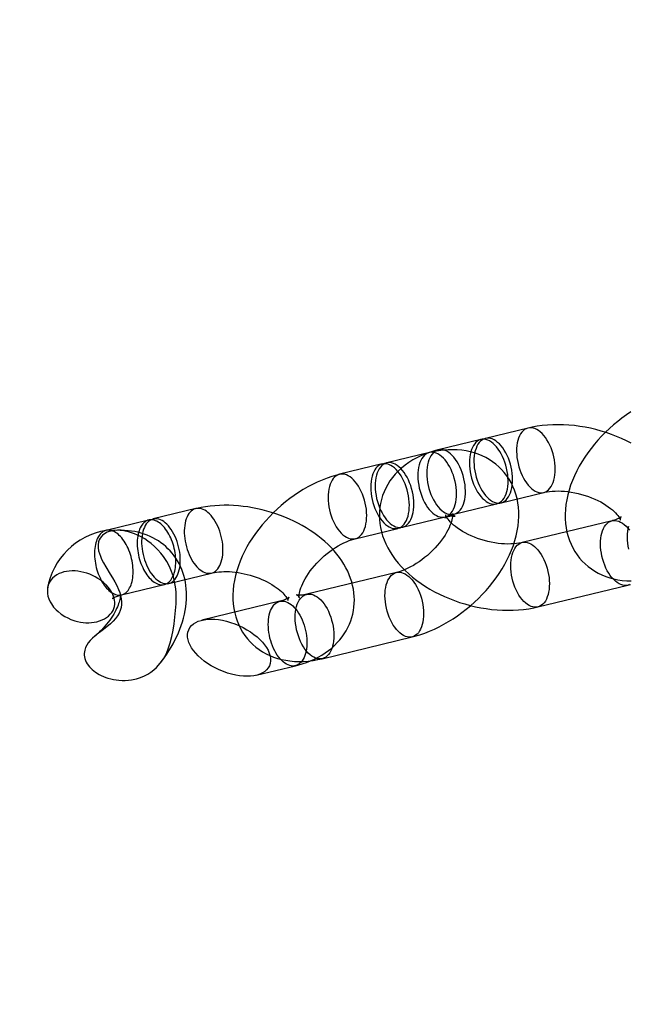
# Model space of a CAD drawing. Units: millimetres. Extents: x 715 to 47367, y 474 to 45514.
# Drawn here: x 19708 to 19763, y 14517 to 14606 of the extents above; entities that cross this region are included whole.
import ezdxf

# ---------------------------------------------------------------- set-up
doc = ezdxf.new("R2010")
doc.units = ezdxf.units.MM

msp = doc.modelspace()

# ---------------------------------------------------------------- linework, layer by layer
at = {"color": 7, "linetype": 'Continuous'}
for p, q in [((19754.399, 14569.337), (19750.539, 14568.401)), ((19750.133, 14568.302), (19746.273, 14567.366)), ((19745.468, 14567.123), (19741.608, 14566.187)), ((19741.202, 14566.088), (19737.342, 14565.152)), ((19751.954, 14562.57), (19755.814, 14563.507)), ((19747.688, 14561.535), (19751.548, 14562.472)), ((19724.334, 14562.043), (19720.474, 14561.106)), ((19720.068, 14561.008), (19716.208, 14560.071)), ((19743.023, 14560.356), (19746.883, 14561.292)), ((19761.997, 14560.949), (19753.871, 14558.978)), ((19738.757, 14559.321), (19742.617, 14560.257)), ((19721.889, 14555.275), (19725.749, 14556.212)), ((19742.493, 14556.264), (19734.367, 14554.293)), ((19717.623, 14554.24), (19721.483, 14555.177)), ((19755.286, 14553.147), (19763.412, 14555.118)), ((19731.932, 14553.654), (19724.884, 14551.944)), ((19735.782, 14548.462), (19743.908, 14550.433)), ((19729.806, 14546.964), (19733.347, 14547.824))]:
    msp.add_line(p, q, dxfattribs=at)
at = {"color": 7, "linetype": 'Continuous', "flags": 128}
for points in [[(19763.7, 14570.805), (19763.294, 14570.531), (19762.896, 14570.243), (19762.507, 14569.94), (19762.128, 14569.625), (19761.759, 14569.296), (19761.402, 14568.956), (19761.056, 14568.604), (19760.723, 14568.242), (19760.403, 14567.869), (19760.097, 14567.487), (19759.806, 14567.096), (19759.531, 14566.697), (19759.272, 14566.29), (19759.03, 14565.876), (19758.806, 14565.455), (19758.6, 14565.028), (19758.415, 14564.597), (19758.25, 14564.161), (19758.108, 14563.722), (19757.988, 14563.282), (19757.892, 14562.842), (19757.82, 14562.404), (19757.773, 14561.97), (19757.752, 14561.541), (19757.755, 14561.12), (19757.784, 14560.707), (19757.837, 14560.305), (19757.915, 14559.914), (19758.015, 14559.536), (19758.138, 14559.17), (19758.283, 14558.819), (19758.449, 14558.482), (19758.635, 14558.161), (19758.841, 14557.855), (19759.065, 14557.566), (19759.307, 14557.294), (19759.565, 14557.04), (19759.84, 14556.804), (19760.13, 14556.586), (19760.434, 14556.387), (19760.752, 14556.207), (19761.083, 14556.047), (19761.427, 14555.906), (19761.783, 14555.786), (19762.151, 14555.686), (19762.53, 14555.607), (19762.92, 14555.55), (19763.321, 14555.514), (19763.73, 14555.5)], [(19763.739, 14567.967), (19763.305, 14568.189), (19762.86, 14568.396), (19762.407, 14568.588), (19761.946, 14568.764), (19761.479, 14568.926), (19761.006, 14569.072), (19760.527, 14569.202), (19760.046, 14569.315), (19759.561, 14569.413), (19759.074, 14569.493), (19758.586, 14569.557), (19758.098, 14569.603), (19757.61, 14569.632), (19757.124, 14569.643), (19756.641, 14569.636), (19756.161, 14569.61), (19755.686, 14569.565), (19755.217, 14569.501), (19754.754, 14569.417), (19754.399, 14569.337)], [(19753.478, 14568.219), (19753.425, 14567.99), (19753.387, 14567.746), (19753.364, 14567.491), (19753.358, 14567.226), (19753.367, 14566.953), (19753.392, 14566.676), (19753.432, 14566.396), (19753.488, 14566.116), (19753.558, 14565.84), (19753.642, 14565.568), (19753.74, 14565.305), (19753.85, 14565.051), (19753.971, 14564.81), (19754.103, 14564.583), (19754.243, 14564.374), (19754.392, 14564.182), (19754.547, 14564.011), (19754.707, 14563.862), (19754.87, 14563.736), (19755.036, 14563.634), (19755.203, 14563.558), (19755.368, 14563.507), (19755.531, 14563.483), (19755.691, 14563.486), (19755.845, 14563.515), (19755.992, 14563.57), (19756.131, 14563.651), (19756.261, 14563.758), (19756.381, 14563.888), (19756.489, 14564.042), (19756.584, 14564.216), (19756.667, 14564.411), (19756.735, 14564.625), (19756.788, 14564.854), (19756.826, 14565.098), (19756.848, 14565.353), (19756.855, 14565.619), (19756.846, 14565.891), (19756.821, 14566.168), (19756.78, 14566.448), (19756.725, 14566.728), (19756.655, 14567.004), (19756.57, 14567.276), (19756.473, 14567.539), (19756.363, 14567.793), (19756.242, 14568.034), (19756.11, 14568.261), (19755.969, 14568.47), (19755.821, 14568.662), (19755.666, 14568.833), (19755.506, 14568.982), (19755.342, 14569.108), (19755.177, 14569.21), (19755.01, 14569.286), (19754.845, 14569.337), (19754.681, 14569.361), (19754.522, 14569.358), (19754.368, 14569.329), (19754.221, 14569.274), (19754.081, 14569.193), (19753.951, 14569.086), (19753.832, 14568.956), (19753.724, 14568.803), (19753.628, 14568.628), (19753.546, 14568.433), (19753.478, 14568.219)], [(19749.212, 14567.184), (19749.159, 14566.955), (19749.121, 14566.711), (19749.099, 14566.456), (19749.092, 14566.19), (19749.101, 14565.918), (19749.126, 14565.64), (19749.166, 14565.361), (19749.222, 14565.081), (19749.292, 14564.805), (19749.376, 14564.533), (19749.474, 14564.27), (19749.584, 14564.016), (19749.705, 14563.775), (19749.837, 14563.548), (19749.977, 14563.339), (19750.126, 14563.147), (19750.281, 14562.976), (19750.441, 14562.827), (19750.604, 14562.701), (19750.77, 14562.599), (19750.937, 14562.523), (19751.102, 14562.472), (19751.265, 14562.448), (19751.425, 14562.451), (19751.579, 14562.48), (19751.726, 14562.535), (19751.865, 14562.616), (19751.995, 14562.723), (19752.115, 14562.853), (19752.223, 14563.006), (19752.318, 14563.181), (19752.401, 14563.376), (19752.469, 14563.589), (19752.522, 14563.819), (19752.56, 14564.063), (19752.582, 14564.318), (19752.589, 14564.583), (19752.58, 14564.856), (19752.555, 14565.133), (19752.514, 14565.413), (19752.459, 14565.693), (19752.389, 14565.969), (19752.304, 14566.241), (19752.207, 14566.504), (19752.097, 14566.758), (19751.976, 14566.999), (19751.844, 14567.226), (19751.703, 14567.435), (19751.555, 14567.627), (19751.4, 14567.798), (19751.24, 14567.947), (19751.076, 14568.073), (19750.911, 14568.175), (19750.744, 14568.251), (19750.579, 14568.302), (19750.415, 14568.326), (19750.256, 14568.323), (19750.102, 14568.294), (19749.955, 14568.239), (19749.816, 14568.158), (19749.685, 14568.051), (19749.566, 14567.921), (19749.458, 14567.767), (19749.362, 14567.593), (19749.28, 14567.398), (19749.212, 14567.184)], [(19749.619, 14567.283), (19749.565, 14567.054), (19749.527, 14566.81), (19749.505, 14566.554), (19749.498, 14566.289), (19749.507, 14566.016), (19749.532, 14565.739), (19749.573, 14565.459), (19749.628, 14565.18), (19749.698, 14564.903), (19749.783, 14564.632), (19749.88, 14564.368), (19749.99, 14564.115), (19750.111, 14563.874), (19750.243, 14563.647), (19750.384, 14563.437), (19750.532, 14563.246), (19750.687, 14563.075), (19750.847, 14562.925), (19751.011, 14562.799), (19751.176, 14562.698), (19751.343, 14562.621), (19751.508, 14562.571), (19751.672, 14562.547), (19751.831, 14562.549), (19751.985, 14562.578), (19752.132, 14562.634), (19752.272, 14562.715), (19752.402, 14562.821), (19752.521, 14562.952), (19752.629, 14563.105), (19752.725, 14563.28), (19752.807, 14563.475), (19752.875, 14563.688), (19752.928, 14563.917), (19752.966, 14564.161), (19752.989, 14564.417), (19752.995, 14564.682), (19752.986, 14564.955), (19752.961, 14565.232), (19752.921, 14565.512), (19752.865, 14565.791), (19752.795, 14566.068), (19752.711, 14566.339), (19752.613, 14566.603), (19752.503, 14566.856), (19752.382, 14567.098), (19752.25, 14567.324), (19752.11, 14567.534), (19751.961, 14567.725), (19751.806, 14567.896), (19751.646, 14568.046), (19751.483, 14568.172), (19751.317, 14568.273), (19751.15, 14568.35), (19750.985, 14568.4), (19750.822, 14568.424), (19750.662, 14568.422), (19750.508, 14568.393), (19750.361, 14568.337), (19750.222, 14568.256), (19750.092, 14568.15), (19749.972, 14568.019), (19749.864, 14567.866), (19749.769, 14567.691), (19749.687, 14567.496), (19749.619, 14567.283)], [(19746.273, 14567.366), (19746.021, 14567.301), (19745.581, 14567.17), (19745.154, 14567.019), (19744.74, 14566.848), (19744.342, 14566.658), (19743.963, 14566.45), (19743.602, 14566.223), (19743.263, 14565.98), (19742.945, 14565.721), (19742.649, 14565.448), (19742.376, 14565.161), (19742.126, 14564.862), (19741.9, 14564.552), (19741.698, 14564.232), (19741.519, 14563.903), (19741.365, 14563.565), (19741.234, 14563.22), (19741.127, 14562.869), (19741.044, 14562.513), (19740.986, 14562.153), (19740.951, 14561.79), (19740.94, 14561.425), (19740.953, 14561.058), (19740.989, 14560.69), (19741.049, 14560.322), (19741.133, 14559.954), (19741.24, 14559.587), (19741.372, 14559.222), (19741.527, 14558.859), (19741.706, 14558.499), (19741.909, 14558.142), (19742.135, 14557.79), (19742.385, 14557.444), (19742.657, 14557.104), (19742.952, 14556.772), (19743.267, 14556.449), (19743.601, 14556.136), (19743.954, 14555.834), (19744.324, 14555.544), (19744.71, 14555.267), (19745.109, 14555.003), (19745.521, 14554.753), (19745.946, 14554.517), (19746.381, 14554.296), (19746.825, 14554.089), (19747.278, 14553.897), (19747.739, 14553.72), (19748.206, 14553.559), (19748.68, 14553.413), (19749.158, 14553.283), (19749.64, 14553.169), (19750.124, 14553.072), (19750.611, 14552.991), (19751.099, 14552.927), (19751.588, 14552.881), (19752.075, 14552.852), (19752.561, 14552.841), (19753.044, 14552.848), (19753.524, 14552.874), (19753.999, 14552.919), (19754.469, 14552.984), (19754.931, 14553.068), (19755.286, 14553.147)], [(19743.908, 14550.433), (19744.159, 14550.498), (19744.603, 14550.628), (19745.045, 14550.779), (19745.484, 14550.95), (19745.921, 14551.14), (19746.353, 14551.348), (19746.78, 14551.574), (19747.201, 14551.816), (19747.615, 14552.075), (19748.021, 14552.349), (19748.419, 14552.637), (19748.808, 14552.939), (19749.187, 14553.255), (19749.556, 14553.583), (19749.913, 14553.924), (19750.259, 14554.276), (19750.592, 14554.638), (19750.912, 14555.01), (19751.218, 14555.392), (19751.509, 14555.783), (19751.784, 14556.183), (19752.043, 14556.59), (19752.285, 14557.004), (19752.509, 14557.425), (19752.715, 14557.851), (19752.9, 14558.283), (19753.065, 14558.719), (19753.207, 14559.157), (19753.327, 14559.597), (19753.423, 14560.037), (19753.495, 14560.475), (19753.542, 14560.91), (19753.563, 14561.338), (19753.56, 14561.76), (19753.531, 14562.172), (19753.477, 14562.575), (19753.4, 14562.966), (19753.3, 14563.344), (19753.177, 14563.71), (19753.032, 14564.061), (19752.866, 14564.397), (19752.68, 14564.719), (19752.474, 14565.024), (19752.25, 14565.313), (19752.008, 14565.585), (19751.75, 14565.84), (19751.475, 14566.076), (19751.185, 14566.294), (19750.881, 14566.493), (19750.563, 14566.673), (19750.232, 14566.833), (19749.888, 14566.973), (19749.532, 14567.094), (19749.164, 14567.193), (19748.785, 14567.272), (19748.395, 14567.33), (19747.994, 14567.366), (19747.584, 14567.38), (19747.166, 14567.372), (19746.74, 14567.341), (19746.307, 14567.288), (19745.87, 14567.212), (19745.468, 14567.123)], [(19744.547, 14566.005), (19744.494, 14565.776), (19744.456, 14565.532), (19744.434, 14565.277), (19744.427, 14565.011), (19744.436, 14564.739), (19744.461, 14564.461), (19744.501, 14564.182), (19744.557, 14563.902), (19744.627, 14563.626), (19744.711, 14563.354), (19744.809, 14563.091), (19744.919, 14562.837), (19745.04, 14562.596), (19745.172, 14562.369), (19745.312, 14562.159), (19745.461, 14561.968), (19745.616, 14561.797), (19745.776, 14561.648), (19745.939, 14561.522), (19746.105, 14561.42), (19746.272, 14561.344), (19746.437, 14561.293), (19746.6, 14561.269), (19746.76, 14561.271), (19746.914, 14561.301), (19747.061, 14561.356), (19747.2, 14561.437), (19747.33, 14561.544), (19747.45, 14561.674), (19747.558, 14561.827), (19747.653, 14562.002), (19747.736, 14562.197), (19747.804, 14562.41), (19747.857, 14562.64), (19747.895, 14562.883), (19747.917, 14563.139), (19747.924, 14563.404), (19747.915, 14563.677), (19747.89, 14563.954), (19747.849, 14564.234), (19747.794, 14564.513), (19747.724, 14564.79), (19747.639, 14565.062), (19747.542, 14565.325), (19747.432, 14565.579), (19747.311, 14565.82), (19747.179, 14566.046), (19747.038, 14566.256), (19746.89, 14566.448), (19746.735, 14566.619), (19746.575, 14566.768), (19746.411, 14566.894), (19746.246, 14566.996), (19746.079, 14567.072), (19745.914, 14567.123), (19745.751, 14567.147), (19745.591, 14567.144), (19745.437, 14567.115), (19745.29, 14567.06), (19745.151, 14566.979), (19745.021, 14566.872), (19744.901, 14566.742), (19744.793, 14566.588), (19744.697, 14566.413), (19744.615, 14566.218), (19744.547, 14566.005)], [(19745.353, 14566.248), (19745.299, 14566.018), (19745.261, 14565.775), (19745.239, 14565.519), (19745.232, 14565.254), (19745.241, 14564.981), (19745.266, 14564.704), (19745.307, 14564.424), (19745.362, 14564.145), (19745.432, 14563.868), (19745.517, 14563.597), (19745.614, 14563.333), (19745.724, 14563.08), (19745.845, 14562.838), (19745.977, 14562.612), (19746.118, 14562.402), (19746.266, 14562.211), (19746.421, 14562.04), (19746.581, 14561.89), (19746.745, 14561.764), (19746.911, 14561.663), (19747.077, 14561.586), (19747.242, 14561.536), (19747.406, 14561.512), (19747.565, 14561.514), (19747.719, 14561.543), (19747.866, 14561.599), (19748.006, 14561.68), (19748.136, 14561.786), (19748.255, 14561.917), (19748.363, 14562.07), (19748.459, 14562.245), (19748.541, 14562.44), (19748.609, 14562.653), (19748.662, 14562.882), (19748.7, 14563.126), (19748.723, 14563.382), (19748.729, 14563.647), (19748.72, 14563.92), (19748.695, 14564.197), (19748.655, 14564.477), (19748.599, 14564.756), (19748.529, 14565.033), (19748.445, 14565.304), (19748.347, 14565.568), (19748.237, 14565.821), (19748.116, 14566.062), (19747.984, 14566.289), (19747.844, 14566.499), (19747.695, 14566.69), (19747.54, 14566.861), (19747.38, 14567.011), (19747.217, 14567.137), (19747.051, 14567.238), (19746.885, 14567.315), (19746.719, 14567.365), (19746.556, 14567.389), (19746.397, 14567.387), (19746.242, 14567.358), (19746.095, 14567.302), (19745.956, 14567.221), (19745.826, 14567.115), (19745.706, 14566.984), (19745.598, 14566.831), (19745.503, 14566.656), (19745.421, 14566.461), (19745.353, 14566.248)], [(19740.281, 14564.97), (19740.228, 14564.741), (19740.19, 14564.497), (19740.168, 14564.242), (19740.161, 14563.976), (19740.17, 14563.704), (19740.195, 14563.426), (19740.235, 14563.147), (19740.291, 14562.867), (19740.361, 14562.591), (19740.446, 14562.319), (19740.543, 14562.055), (19740.653, 14561.802), (19740.774, 14561.561), (19740.906, 14561.334), (19741.046, 14561.124), (19741.195, 14560.933), (19741.35, 14560.762), (19741.51, 14560.613), (19741.674, 14560.487), (19741.839, 14560.385), (19742.006, 14560.309), (19742.171, 14560.258), (19742.334, 14560.234), (19742.494, 14560.236), (19742.648, 14560.265), (19742.795, 14560.321), (19742.934, 14560.402), (19743.064, 14560.508), (19743.184, 14560.639), (19743.292, 14560.792), (19743.387, 14560.967), (19743.47, 14561.162), (19743.538, 14561.375), (19743.591, 14561.605), (19743.629, 14561.848), (19743.651, 14562.104), (19743.658, 14562.369), (19743.649, 14562.642), (19743.624, 14562.919), (19743.584, 14563.199), (19743.528, 14563.478), (19743.458, 14563.755), (19743.373, 14564.026), (19743.276, 14564.29), (19743.166, 14564.544), (19743.045, 14564.785), (19742.913, 14565.011), (19742.772, 14565.221), (19742.624, 14565.413), (19742.469, 14565.584), (19742.309, 14565.733), (19742.145, 14565.859), (19741.98, 14565.961), (19741.813, 14566.037), (19741.648, 14566.088), (19741.485, 14566.112), (19741.325, 14566.109), (19741.171, 14566.08), (19741.024, 14566.025), (19740.885, 14565.943), (19740.755, 14565.837), (19740.635, 14565.707), (19740.527, 14565.553), (19740.431, 14565.378), (19740.349, 14565.183), (19740.281, 14564.97)], [(19740.688, 14565.069), (19740.634, 14564.839), (19740.596, 14564.596), (19740.574, 14564.34), (19740.567, 14564.075), (19740.576, 14563.802), (19740.601, 14563.525), (19740.642, 14563.245), (19740.697, 14562.966), (19740.768, 14562.689), (19740.852, 14562.418), (19740.949, 14562.154), (19741.059, 14561.901), (19741.181, 14561.659), (19741.312, 14561.433), (19741.453, 14561.223), (19741.601, 14561.032), (19741.756, 14560.861), (19741.916, 14560.711), (19742.08, 14560.585), (19742.246, 14560.484), (19742.412, 14560.407), (19742.577, 14560.357), (19742.741, 14560.332), (19742.9, 14560.335), (19743.054, 14560.364), (19743.201, 14560.419), (19743.341, 14560.501), (19743.471, 14560.607), (19743.59, 14560.737), (19743.698, 14560.891), (19743.794, 14561.066), (19743.876, 14561.261), (19743.944, 14561.474), (19743.997, 14561.703), (19744.035, 14561.947), (19744.058, 14562.203), (19744.064, 14562.468), (19744.055, 14562.74), (19744.03, 14563.018), (19743.99, 14563.298), (19743.934, 14563.577), (19743.864, 14563.854), (19743.78, 14564.125), (19743.682, 14564.389), (19743.572, 14564.642), (19743.451, 14564.883), (19743.319, 14565.11), (19743.179, 14565.32), (19743.03, 14565.511), (19742.875, 14565.682), (19742.715, 14565.831), (19742.552, 14565.957), (19742.386, 14566.059), (19742.22, 14566.136), (19742.054, 14566.186), (19741.891, 14566.21), (19741.732, 14566.208), (19741.578, 14566.179), (19741.43, 14566.123), (19741.291, 14566.042), (19741.161, 14565.936), (19741.041, 14565.805), (19740.933, 14565.652), (19740.838, 14565.477), (19740.756, 14565.282), (19740.688, 14565.069)], [(19737.342, 14565.152), (19737.091, 14565.087), (19736.647, 14564.957), (19736.205, 14564.806), (19735.766, 14564.635), (19735.329, 14564.445), (19734.897, 14564.237), (19734.47, 14564.011), (19734.049, 14563.769), (19733.635, 14563.51), (19733.229, 14563.236), (19732.831, 14562.948), (19732.442, 14562.646), (19732.063, 14562.33), (19731.694, 14562.001), (19731.337, 14561.661), (19730.991, 14561.309), (19730.658, 14560.947), (19730.338, 14560.575), (19730.032, 14560.192), (19729.741, 14559.802), (19729.466, 14559.402), (19729.207, 14558.995), (19728.965, 14558.581), (19728.741, 14558.16), (19728.535, 14557.733), (19728.35, 14557.302), (19728.186, 14556.866), (19728.043, 14556.428), (19727.923, 14555.988), (19727.827, 14555.548), (19727.755, 14555.11), (19727.708, 14554.675), (19727.687, 14554.247), (19727.691, 14553.825), (19727.719, 14553.413), (19727.773, 14553.01), (19727.85, 14552.619), (19727.95, 14552.241), (19728.074, 14551.875), (19728.218, 14551.524), (19728.384, 14551.187), (19728.57, 14550.866), (19728.776, 14550.561), (19729, 14550.272), (19729.242, 14550), (19729.5, 14549.745), (19729.775, 14549.509), (19730.065, 14549.291), (19730.369, 14549.092), (19730.687, 14548.912), (19731.018, 14548.752), (19731.362, 14548.612), (19731.718, 14548.491), (19732.086, 14548.392), (19732.465, 14548.313), (19732.855, 14548.255), (19733.256, 14548.219), (19733.666, 14548.205), (19734.084, 14548.213), (19734.511, 14548.244), (19734.943, 14548.297), (19735.381, 14548.373), (19735.782, 14548.462)], [(19736.422, 14564.034), (19736.368, 14563.804), (19736.33, 14563.561), (19736.308, 14563.305), (19736.301, 14563.04), (19736.31, 14562.767), (19736.335, 14562.49), (19736.376, 14562.21), (19736.431, 14561.931), (19736.502, 14561.654), (19736.586, 14561.383), (19736.683, 14561.119), (19736.793, 14560.865), (19736.915, 14560.624), (19737.046, 14560.398), (19737.187, 14560.188), (19737.335, 14559.997), (19737.49, 14559.825), (19737.65, 14559.676), (19737.814, 14559.55), (19737.98, 14559.449), (19738.146, 14559.372), (19738.312, 14559.322), (19738.475, 14559.297), (19738.634, 14559.3), (19738.788, 14559.329), (19738.935, 14559.384), (19739.075, 14559.466), (19739.205, 14559.572), (19739.324, 14559.702), (19739.432, 14559.856), (19739.528, 14560.031), (19739.61, 14560.226), (19739.678, 14560.439), (19739.731, 14560.668), (19739.769, 14560.912), (19739.792, 14561.168), (19739.798, 14561.433), (19739.789, 14561.705), (19739.764, 14561.983), (19739.724, 14562.262), (19739.668, 14562.542), (19739.598, 14562.819), (19739.514, 14563.09), (19739.416, 14563.354), (19739.306, 14563.607), (19739.185, 14563.848), (19739.053, 14564.075), (19738.913, 14564.285), (19738.764, 14564.476), (19738.609, 14564.647), (19738.449, 14564.796), (19738.286, 14564.922), (19738.12, 14565.024), (19737.954, 14565.101), (19737.788, 14565.151), (19737.625, 14565.175), (19737.466, 14565.173), (19737.312, 14565.144), (19737.164, 14565.088), (19737.025, 14565.007), (19736.895, 14564.901), (19736.775, 14564.77), (19736.667, 14564.617), (19736.572, 14564.442), (19736.49, 14564.247), (19736.422, 14564.034)], [(19755.814, 14563.507), (19755.916, 14563.53), (19756.124, 14563.57), (19756.349, 14563.602), (19756.592, 14563.625), (19756.85, 14563.639), (19757.121, 14563.643), (19757.405, 14563.635), (19757.699, 14563.616), (19758, 14563.585), (19758.307, 14563.541), (19758.618, 14563.484), (19758.93, 14563.416), (19759.241, 14563.336), (19759.549, 14563.244), (19759.851, 14563.142), (19760.147, 14563.03), (19760.433, 14562.909), (19760.707, 14562.78), (19760.969, 14562.645), (19761.216, 14562.504), (19761.446, 14562.361), (19761.659, 14562.215), (19761.853, 14562.07), (19762.028, 14561.926), (19762.182, 14561.786), (19762.317, 14561.651), (19762.431, 14561.525), (19762.525, 14561.408), (19762.601, 14561.302), (19762.658, 14561.211), (19762.699, 14561.135), (19762.726, 14561.075), (19762.741, 14561.035), (19762.747, 14561.014), (19762.747, 14561.013), (19762.746, 14561.034), (19762.747, 14561.077), (19762.756, 14561.141), (19762.781, 14561.225), (19762.806, 14561.278), (19762.824, 14561.307), (19762.831, 14561.317), (19762.825, 14561.31), (19762.8, 14561.288), (19762.755, 14561.254), (19762.689, 14561.212), (19762.602, 14561.164), (19762.494, 14561.112), (19762.364, 14561.06), (19762.213, 14561.009), (19762.049, 14560.962), (19761.997, 14560.949)], [(19723.413, 14560.925), (19723.366, 14560.724), (19723.33, 14560.511), (19723.306, 14560.289), (19723.294, 14560.059), (19723.295, 14559.822), (19723.307, 14559.581), (19723.332, 14559.336), (19723.369, 14559.09), (19723.418, 14558.844), (19723.478, 14558.6), (19723.549, 14558.36), (19723.631, 14558.125), (19723.722, 14557.897), (19723.823, 14557.678), (19723.932, 14557.469), (19724.049, 14557.271), (19724.173, 14557.087), (19724.303, 14556.917), (19724.438, 14556.762), (19724.577, 14556.624), (19724.72, 14556.504), (19724.865, 14556.402), (19725.011, 14556.319), (19725.158, 14556.256), (19725.303, 14556.212), (19725.447, 14556.19), (19725.588, 14556.188), (19725.725, 14556.206), (19725.857, 14556.245), (19725.984, 14556.305), (19726.104, 14556.384), (19726.216, 14556.482), (19726.321, 14556.599), (19726.416, 14556.734), (19726.501, 14556.885), (19726.577, 14557.052), (19726.642, 14557.234), (19726.695, 14557.429), (19726.737, 14557.636), (19726.767, 14557.853), (19726.784, 14558.079), (19726.79, 14558.313), (19726.783, 14558.552), (19726.765, 14558.796), (19726.734, 14559.041), (19726.691, 14559.288), (19726.636, 14559.533), (19726.571, 14559.775), (19726.494, 14560.013), (19726.408, 14560.245), (19726.312, 14560.468), (19726.207, 14560.683), (19726.094, 14560.886), (19725.973, 14561.077), (19725.846, 14561.255), (19725.713, 14561.417), (19725.576, 14561.563), (19725.435, 14561.693), (19725.291, 14561.804), (19725.145, 14561.897), (19724.999, 14561.97), (19724.852, 14562.023), (19724.708, 14562.056), (19724.565, 14562.068), (19724.426, 14562.06), (19724.291, 14562.031), (19724.162, 14561.982), (19724.038, 14561.913), (19723.922, 14561.824), (19723.814, 14561.716), (19723.714, 14561.59), (19723.623, 14561.447), (19723.542, 14561.288), (19723.472, 14561.113), (19723.413, 14560.925)], [(19733.347, 14547.824), (19733.57, 14547.88), (19733.958, 14547.993), (19734.337, 14548.122), (19734.705, 14548.266), (19735.062, 14548.425), (19735.405, 14548.598), (19735.734, 14548.786), (19736.048, 14548.987), (19736.346, 14549.201), (19736.628, 14549.427), (19736.892, 14549.664), (19737.138, 14549.912), (19737.367, 14550.17), (19737.578, 14550.437), (19737.77, 14550.712), (19737.944, 14550.995), (19738.1, 14551.286), (19738.238, 14551.582), (19738.357, 14551.884), (19738.457, 14552.192), (19738.539, 14552.503), (19738.602, 14552.819), (19738.647, 14553.137), (19738.673, 14553.458), (19738.68, 14553.78), (19738.67, 14554.104), (19738.64, 14554.429), (19738.592, 14554.754), (19738.526, 14555.079), (19738.441, 14555.403), (19738.338, 14555.727), (19738.216, 14556.049), (19738.075, 14556.37), (19737.916, 14556.688), (19737.738, 14557.003), (19737.542, 14557.315), (19737.327, 14557.623), (19737.095, 14557.926), (19736.845, 14558.223), (19736.578, 14558.514), (19736.296, 14558.797), (19735.999, 14559.072), (19735.688, 14559.338), (19735.363, 14559.595), (19735.027, 14559.842), (19734.679, 14560.078), (19734.321, 14560.304), (19733.953, 14560.52), (19733.576, 14560.724), (19733.192, 14560.917), (19732.8, 14561.099), (19732.401, 14561.269), (19731.996, 14561.427), (19731.586, 14561.574), (19731.171, 14561.708), (19730.752, 14561.83), (19730.33, 14561.94), (19729.905, 14562.037), (19729.477, 14562.121), (19729.048, 14562.193), (19728.619, 14562.251), (19728.188, 14562.296), (19727.759, 14562.327), (19727.33, 14562.344), (19726.903, 14562.348), (19726.478, 14562.337), (19726.055, 14562.312), (19725.637, 14562.272), (19725.223, 14562.217), (19724.815, 14562.147), (19724.436, 14562.067), (19724.334, 14562.043)], [(19746.883, 14561.292), (19746.981, 14561.315), (19747.153, 14561.347), (19747.307, 14561.368), (19747.441, 14561.378), (19747.554, 14561.38), (19747.646, 14561.376), (19747.715, 14561.368), (19747.763, 14561.359), (19747.789, 14561.353), (19747.793, 14561.351), (19747.779, 14561.358), (19747.746, 14561.378), (19747.698, 14561.415), (19747.639, 14561.475), (19747.59, 14561.541), (19747.566, 14561.586), (19747.556, 14561.61), (19747.554, 14561.615), (19747.557, 14561.599), (19747.562, 14561.559), (19747.565, 14561.496), (19747.563, 14561.412), (19747.553, 14561.308), (19747.534, 14561.184), (19747.503, 14561.041), (19747.46, 14560.882), (19747.403, 14560.706), (19747.331, 14560.517), (19747.244, 14560.316), (19747.14, 14560.104), (19747.02, 14559.883), (19746.884, 14559.655), (19746.732, 14559.422), (19746.565, 14559.186), (19746.382, 14558.95), (19746.186, 14558.714), (19745.977, 14558.481), (19745.757, 14558.252), (19745.526, 14558.03), (19745.287, 14557.815), (19745.041, 14557.61), (19744.79, 14557.416), (19744.536, 14557.233), (19744.28, 14557.064), (19744.025, 14556.909), (19743.773, 14556.768), (19743.526, 14556.643), (19743.285, 14556.534), (19743.054, 14556.44), (19742.833, 14556.362), (19742.626, 14556.299), (19742.493, 14556.264)], [(19719.147, 14559.89), (19719.108, 14559.728), (19719.076, 14559.56), (19719.052, 14559.384), (19719.036, 14559.203), (19719.028, 14559.016), (19719.028, 14558.826), (19719.036, 14558.632), (19719.051, 14558.436), (19719.075, 14558.238), (19719.106, 14558.039), (19719.145, 14557.84), (19719.192, 14557.643), (19719.245, 14557.448), (19719.306, 14557.256), (19719.373, 14557.067), (19719.447, 14556.884), (19719.527, 14556.705), (19719.612, 14556.533), (19719.703, 14556.369), (19719.798, 14556.212), (19719.899, 14556.063), (19720.003, 14555.924), (19720.11, 14555.795), (19720.221, 14555.676), (19720.334, 14555.568), (19720.449, 14555.472), (19720.566, 14555.388), (19720.684, 14555.316), (19720.802, 14555.257), (19720.92, 14555.211), (19721.037, 14555.177), (19721.153, 14555.157), (19721.268, 14555.151), (19721.38, 14555.158), (19721.489, 14555.178), (19721.595, 14555.212), (19721.698, 14555.259), (19721.796, 14555.318), (19721.89, 14555.391), (19721.978, 14555.475), (19722.061, 14555.572), (19722.138, 14555.68), (19722.209, 14555.799), (19722.273, 14555.929), (19722.331, 14556.068), (19722.381, 14556.217), (19722.424, 14556.374), (19722.46, 14556.539), (19722.488, 14556.712), (19722.508, 14556.89), (19722.52, 14557.074), (19722.524, 14557.263), (19722.52, 14557.455), (19722.509, 14557.65), (19722.489, 14557.848), (19722.462, 14558.046), (19722.426, 14558.245), (19722.384, 14558.443), (19722.334, 14558.639), (19722.276, 14558.833), (19722.212, 14559.023), (19722.142, 14559.209), (19722.065, 14559.391), (19721.983, 14559.566), (19721.894, 14559.734), (19721.801, 14559.895), (19721.703, 14560.048), (19721.601, 14560.192), (19721.495, 14560.326), (19721.386, 14560.45), (19721.274, 14560.563), (19721.159, 14560.665), (19721.043, 14560.756), (19720.926, 14560.834), (19720.808, 14560.899), (19720.69, 14560.952), (19720.572, 14560.992), (19720.456, 14561.019), (19720.34, 14561.032), (19720.227, 14561.031), (19720.116, 14561.018), (19720.008, 14560.991), (19719.904, 14560.951), (19719.804, 14560.897), (19719.708, 14560.831), (19719.617, 14560.753), (19719.531, 14560.662), (19719.451, 14560.56), (19719.377, 14560.446), (19719.309, 14560.321), (19719.248, 14560.187), (19719.194, 14560.043), (19719.147, 14559.89)], [(19719.554, 14559.988), (19719.506, 14559.787), (19719.47, 14559.575), (19719.446, 14559.353), (19719.434, 14559.123), (19719.435, 14558.886), (19719.448, 14558.644), (19719.473, 14558.4), (19719.51, 14558.153), (19719.558, 14557.907), (19719.618, 14557.663), (19719.689, 14557.423), (19719.771, 14557.188), (19719.862, 14556.96), (19719.963, 14556.741), (19720.072, 14556.532), (19720.189, 14556.335), (19720.313, 14556.15), (19720.443, 14555.98), (19720.578, 14555.826), (19720.718, 14555.688), (19720.86, 14555.567), (19721.005, 14555.465), (19721.152, 14555.382), (19721.298, 14555.319), (19721.444, 14555.276), (19721.587, 14555.253), (19721.728, 14555.251), (19721.865, 14555.27), (19721.998, 14555.309), (19722.124, 14555.368), (19722.244, 14555.447), (19722.357, 14555.546), (19722.461, 14555.662), (19722.556, 14555.797), (19722.642, 14555.949), (19722.717, 14556.116), (19722.782, 14556.297), (19722.835, 14556.492), (19722.877, 14556.699), (19722.907, 14556.917), (19722.925, 14557.143), (19722.93, 14557.376), (19722.924, 14557.616), (19722.905, 14557.859), (19722.874, 14558.105), (19722.831, 14558.351), (19722.777, 14558.596), (19722.711, 14558.839), (19722.635, 14559.076), (19722.548, 14559.308), (19722.452, 14559.532), (19722.347, 14559.746), (19722.234, 14559.95), (19722.113, 14560.141), (19721.986, 14560.318), (19721.854, 14560.48), (19721.716, 14560.627), (19721.575, 14560.756), (19721.431, 14560.868), (19721.285, 14560.96), (19721.139, 14561.033), (19720.993, 14561.086), (19720.848, 14561.119), (19720.705, 14561.132), (19720.566, 14561.123), (19720.432, 14561.095), (19720.302, 14561.045), (19720.179, 14560.976), (19720.062, 14560.887), (19719.954, 14560.78), (19719.854, 14560.654), (19719.763, 14560.511), (19719.683, 14560.351), (19719.613, 14560.177), (19719.554, 14559.988)], [(19753.871, 14558.978), (19753.769, 14558.954), (19753.561, 14558.915), (19753.336, 14558.883), (19753.093, 14558.859), (19752.835, 14558.845), (19752.564, 14558.841), (19752.28, 14558.849), (19751.987, 14558.868), (19751.685, 14558.9), (19751.378, 14558.944), (19751.068, 14559), (19750.756, 14559.068), (19750.445, 14559.149), (19750.137, 14559.24), (19749.834, 14559.343), (19749.538, 14559.455), (19749.252, 14559.576), (19748.978, 14559.705), (19748.716, 14559.84), (19748.47, 14559.98), (19748.239, 14560.124), (19748.026, 14560.269), (19747.832, 14560.415), (19747.657, 14560.559), (19747.503, 14560.699), (19747.368, 14560.833), (19747.254, 14560.96), (19747.16, 14561.077), (19747.085, 14561.182), (19747.027, 14561.274), (19746.986, 14561.35), (19746.959, 14561.409), (19746.944, 14561.45), (19746.938, 14561.471), (19746.938, 14561.471), (19746.94, 14561.45), (19746.939, 14561.407), (19746.929, 14561.343), (19746.904, 14561.26), (19746.879, 14561.206), (19746.861, 14561.177), (19746.854, 14561.168), (19746.86, 14561.174), (19746.885, 14561.197), (19746.931, 14561.231), (19746.996, 14561.273), (19747.083, 14561.321), (19747.191, 14561.372), (19747.321, 14561.424), (19747.472, 14561.476), (19747.636, 14561.522), (19747.688, 14561.535)], [(19763.59, 14555.182), (19763.443, 14555.127), (19763.289, 14555.097), (19763.129, 14555.095), (19762.966, 14555.119), (19762.801, 14555.17), (19762.634, 14555.246), (19762.468, 14555.348), (19762.305, 14555.474), (19762.145, 14555.623), (19761.99, 14555.794), (19761.841, 14555.985), (19761.701, 14556.195), (19761.569, 14556.422), (19761.448, 14556.663), (19761.338, 14556.917), (19761.24, 14557.18), (19761.156, 14557.452), (19761.086, 14557.728), (19761.03, 14558.008), (19760.99, 14558.287), (19760.965, 14558.565), (19760.956, 14558.837), (19760.963, 14559.103), (19760.985, 14559.358), (19761.023, 14559.602), (19761.076, 14559.831), (19761.144, 14560.044), (19761.226, 14560.239), (19761.322, 14560.414), (19761.43, 14560.568), (19761.55, 14560.698), (19761.68, 14560.805), (19761.819, 14560.886), (19761.966, 14560.941), (19762.12, 14560.97), (19762.28, 14560.973), (19762.443, 14560.949), (19762.608, 14560.898), (19762.775, 14560.822), (19762.94, 14560.72), (19763.104, 14560.594), (19763.264, 14560.445), (19763.419, 14560.274), (19763.567, 14560.082)], [(19717.578, 14553.094), (19717.504, 14552.829), (19717.394, 14552.574), (19717.25, 14552.328), (19717.076, 14552.095), (19716.854, 14551.849), (19716.609, 14551.617), (19716.295, 14551.354), (19715.854, 14551.014), (19715.413, 14550.675), (19715.193, 14550.495), (19714.984, 14550.307), (19714.786, 14550.107), (19714.609, 14549.894), (19714.469, 14549.684), (19714.356, 14549.459), (19714.279, 14549.222), (19714.253, 14549.078), (19714.241, 14548.93), (19714.245, 14548.776), (19714.265, 14548.62), (19714.302, 14548.465), (19714.356, 14548.31), (19714.428, 14548.154), (19714.517, 14548), (19714.714, 14547.735), (19714.96, 14547.483), (19715.251, 14547.251), (19715.579, 14547.044), (19715.773, 14546.942), (19715.972, 14546.851), (19716.179, 14546.77), (19716.388, 14546.699), (19716.634, 14546.63), (19716.881, 14546.576), (19717.131, 14546.535), (19717.38, 14546.507), (19717.669, 14546.492), (19717.953, 14546.494), (19718.235, 14546.513), (19718.51, 14546.549), (19718.97, 14546.648), (19719.338, 14546.766), (19719.686, 14546.913), (19719.988, 14547.072), (19720.271, 14547.253), (19720.536, 14547.457), (19720.781, 14547.678), (19721.112, 14548.046), (19721.397, 14548.448), (19721.639, 14548.884), (19721.839, 14549.343), (19722.022, 14549.893), (19722.164, 14550.46), (19722.276, 14551.041), (19722.367, 14551.628), (19722.445, 14552.226), (19722.507, 14552.828), (19722.549, 14553.436), (19722.561, 14554.051), (19722.542, 14554.501), (19722.497, 14554.956), (19722.418, 14555.418), (19722.303, 14555.884), (19722.149, 14556.343), (19721.952, 14556.802), (19721.705, 14557.264), (19721.406, 14557.718), (19721.167, 14558.027), (19720.901, 14558.327), (19720.606, 14558.619), (19720.283, 14558.897), (19720.005, 14559.108), (19719.711, 14559.304), (19719.397, 14559.487), (19719.068, 14559.652), (19718.798, 14559.767), (19718.519, 14559.868), (19718.236, 14559.951), (19717.948, 14560.015), (19717.714, 14560.052), (19717.482, 14560.075), (19717.249, 14560.081), (19717.021, 14560.071), (19716.836, 14560.05), (19716.658, 14560.015), (19716.484, 14559.967), (19716.32, 14559.906), (19716.17, 14559.832), (19716.031, 14559.745), (19715.904, 14559.644), (19715.793, 14559.53), (19715.681, 14559.379), (19715.598, 14559.218), (19715.539, 14559.047), (19715.496, 14558.775), (19715.503, 14558.485), (19715.544, 14558.236), (19715.612, 14557.987), (19715.704, 14557.733), (19715.814, 14557.48), (19715.989, 14557.134), (19716.184, 14556.79), (19716.598, 14556.105), (19716.803, 14555.765), (19716.999, 14555.422), (19717.181, 14555.076), (19717.342, 14554.725), (19717.447, 14554.449), (19717.531, 14554.172), (19717.589, 14553.893), (19717.618, 14553.613), (19717.614, 14553.351), (19717.578, 14553.094)], [(19715.288, 14558.953), (19715.248, 14558.792), (19715.217, 14558.623), (19715.193, 14558.448), (19715.177, 14558.266), (19715.168, 14558.08), (19715.168, 14557.889), (19715.176, 14557.695), (19715.192, 14557.499), (19715.215, 14557.301), (19715.247, 14557.102), (19715.285, 14556.904), (19715.332, 14556.707), (19715.385, 14556.512), (19715.446, 14556.319), (19715.513, 14556.131), (19715.587, 14555.947), (19715.667, 14555.769), (19715.752, 14555.597), (19715.843, 14555.432), (19715.939, 14555.275), (19716.039, 14555.127), (19716.143, 14554.988), (19716.251, 14554.858), (19716.361, 14554.74), (19716.475, 14554.632), (19716.59, 14554.536), (19716.707, 14554.451), (19716.824, 14554.38), (19716.942, 14554.32), (19717.06, 14554.274), (19717.178, 14554.241), (19717.294, 14554.221), (19717.408, 14554.215), (19717.52, 14554.221), (19717.63, 14554.242), (19717.736, 14554.275), (19717.838, 14554.322), (19717.936, 14554.382), (19718.03, 14554.454), (19718.118, 14554.539), (19718.201, 14554.636), (19718.278, 14554.744), (19718.349, 14554.863), (19718.414, 14554.992), (19718.471, 14555.132), (19718.522, 14555.281), (19718.565, 14555.438), (19718.6, 14555.603), (19718.628, 14555.775), (19718.648, 14555.954), (19718.66, 14556.137), (19718.664, 14556.326), (19718.661, 14556.518), (19718.649, 14556.714), (19718.629, 14556.911), (19718.602, 14557.11), (19718.567, 14557.308), (19718.524, 14557.506), (19718.474, 14557.702), (19718.417, 14557.896), (19718.353, 14558.087), (19718.282, 14558.273), (19718.205, 14558.454), (19718.123, 14558.629), (19718.035, 14558.798), (19717.941, 14558.959), (19717.843, 14559.111), (19717.741, 14559.255), (19717.635, 14559.39), (19717.526, 14559.514), (19717.414, 14559.627), (19717.3, 14559.729), (19717.184, 14559.819), (19717.066, 14559.897), (19716.948, 14559.963), (19716.83, 14560.016), (19716.713, 14560.055), (19716.596, 14560.082), (19716.481, 14560.095), (19716.367, 14560.095), (19716.256, 14560.081), (19716.149, 14560.054), (19716.044, 14560.014), (19715.944, 14559.961), (19715.848, 14559.895), (19715.757, 14559.816), (19715.671, 14559.725), (19715.591, 14559.623), (19715.517, 14559.509), (19715.449, 14559.385), (19715.388, 14559.25), (19715.334, 14559.106), (19715.288, 14558.953)], [(19721.155, 14548.101), (19721.27, 14548.251), (19721.49, 14548.554), (19721.702, 14548.862), (19721.904, 14549.174), (19722.096, 14549.491), (19722.277, 14549.812), (19722.448, 14550.136), (19722.607, 14550.464), (19722.755, 14550.795), (19722.891, 14551.129), (19723.014, 14551.464), (19723.124, 14551.801), (19723.221, 14552.139), (19723.303, 14552.477), (19723.372, 14552.814), (19723.426, 14553.15), (19723.465, 14553.484), (19723.49, 14553.814), (19723.5, 14554.141), (19723.495, 14554.463), (19723.475, 14554.78), (19723.441, 14555.09), (19723.393, 14555.395), (19723.33, 14555.693), (19723.254, 14555.983), (19723.165, 14556.266), (19723.063, 14556.541), (19722.948, 14556.807), (19722.821, 14557.066), (19722.681, 14557.315), (19722.53, 14557.555), (19722.368, 14557.786), (19722.195, 14558.007), (19722.011, 14558.219), (19721.817, 14558.42), (19721.612, 14558.611), (19721.399, 14558.791), (19721.176, 14558.96), (19720.945, 14559.118), (19720.705, 14559.264), (19720.456, 14559.4), (19720.2, 14559.523), (19719.936, 14559.635), (19719.664, 14559.735), (19719.385, 14559.823), (19719.099, 14559.899), (19718.807, 14559.962), (19718.507, 14560.012), (19718.201, 14560.049), (19717.889, 14560.074), (19717.572, 14560.085), (19717.249, 14560.083), (19717.144, 14560.079)], [(19763.521, 14558.366), (19763.465, 14558.646), (19763.425, 14558.925), (19763.4, 14559.203), (19763.391, 14559.475), (19763.398, 14559.741), (19763.42, 14559.996), (19763.458, 14560.24), (19763.511, 14560.469)], [(19734.367, 14554.293), (19734.269, 14554.27), (19734.097, 14554.238), (19733.943, 14554.217), (19733.809, 14554.207), (19733.696, 14554.205), (19733.604, 14554.209), (19733.535, 14554.217), (19733.487, 14554.226), (19733.462, 14554.232), (19733.457, 14554.234), (19733.472, 14554.227), (19733.504, 14554.207), (19733.553, 14554.17), (19733.611, 14554.11), (19733.66, 14554.044), (19733.684, 14553.999), (19733.694, 14553.975), (19733.696, 14553.97), (19733.693, 14553.986), (19733.688, 14554.026), (19733.685, 14554.089), (19733.688, 14554.173), (19733.697, 14554.277), (19733.716, 14554.401), (19733.747, 14554.544), (19733.79, 14554.703), (19733.847, 14554.879), (19733.919, 14555.068), (19734.006, 14555.269), (19734.11, 14555.481), (19734.23, 14555.702), (19734.366, 14555.93), (19734.518, 14556.163), (19734.686, 14556.399), (19734.868, 14556.635), (19735.064, 14556.871), (19735.273, 14557.104), (19735.493, 14557.333), (19735.724, 14557.555), (19735.963, 14557.77), (19736.209, 14557.975), (19736.46, 14558.169), (19736.714, 14558.352), (19736.97, 14558.521), (19737.225, 14558.676), (19737.477, 14558.817), (19737.724, 14558.942), (19737.965, 14559.051), (19738.196, 14559.145), (19738.417, 14559.223), (19738.624, 14559.286), (19738.757, 14559.321)], [(19756.207, 14554.265), (19756.139, 14554.052), (19756.057, 14553.857), (19755.961, 14553.682), (19755.853, 14553.528), (19755.734, 14553.398), (19755.604, 14553.292), (19755.464, 14553.21), (19755.317, 14553.155), (19755.163, 14553.126), (19755.004, 14553.123), (19754.841, 14553.148), (19754.675, 14553.198), (19754.509, 14553.275), (19754.343, 14553.376), (19754.179, 14553.502), (19754.019, 14553.651), (19753.864, 14553.823), (19753.716, 14554.014), (19753.575, 14554.224), (19753.444, 14554.45), (19753.322, 14554.691), (19753.212, 14554.945), (19753.115, 14555.209), (19753.031, 14555.48), (19752.96, 14555.757), (19752.905, 14556.036), (19752.864, 14556.316), (19752.839, 14556.593), (19752.83, 14556.866), (19752.837, 14557.131), (19752.859, 14557.387), (19752.897, 14557.63), (19752.951, 14557.86), (19753.019, 14558.073), (19753.101, 14558.268), (19753.196, 14558.443), (19753.304, 14558.596), (19753.424, 14558.727), (19753.554, 14558.833), (19753.693, 14558.914), (19753.841, 14558.97), (19753.995, 14558.999), (19754.154, 14559.001), (19754.317, 14558.977), (19754.483, 14558.927), (19754.649, 14558.85), (19754.815, 14558.748), (19754.978, 14558.622), (19755.138, 14558.473), (19755.293, 14558.302), (19755.442, 14558.111), (19755.582, 14557.901), (19755.714, 14557.674), (19755.835, 14557.433), (19755.945, 14557.18), (19756.043, 14556.916), (19756.127, 14556.645), (19756.197, 14556.368), (19756.253, 14556.088), (19756.293, 14555.809), (19756.318, 14555.531), (19756.327, 14555.259), (19756.321, 14554.994), (19756.298, 14554.738), (19756.26, 14554.494), (19756.207, 14554.265)], [(19711.371, 14555.747), (19711.22, 14555.571), (19711.096, 14555.377), (19710.985, 14555.12), (19710.928, 14554.899), (19710.903, 14554.665), (19710.915, 14554.372), (19710.959, 14554.133), (19711.034, 14553.89), (19711.167, 14553.597), (19711.275, 14553.412), (19711.472, 14553.138), (19711.705, 14552.88), (19711.876, 14552.719), (19712.161, 14552.493), (19712.471, 14552.292), (19712.745, 14552.145), (19713.033, 14552.017), (19713.394, 14551.89), (19713.641, 14551.824), (19713.89, 14551.773), (19714.141, 14551.738), (19714.394, 14551.718), (19714.648, 14551.716), (19714.9, 14551.73), (19715.147, 14551.761), (19715.388, 14551.81), (19715.623, 14551.877), (19715.848, 14551.963), (19716.063, 14552.067), (19716.262, 14552.189), (19716.438, 14552.324), (19716.595, 14552.476), (19716.734, 14552.647), (19716.847, 14552.835), (19716.922, 14553.007), (19716.973, 14553.188), (19717.002, 14553.382), (19717.005, 14553.582), (19716.987, 14553.753), (19716.952, 14553.927), (19716.898, 14554.101), (19716.827, 14554.277), (19716.742, 14554.448), (19716.64, 14554.617), (19716.524, 14554.783), (19716.394, 14554.946), (19716.239, 14555.116), (19715.978, 14555.36), (19715.691, 14555.585), (19715.471, 14555.732), (19715.238, 14555.868), (19714.995, 14555.992), (19714.741, 14556.102), (19714.481, 14556.196), (19714.215, 14556.275), (19713.942, 14556.337), (19713.666, 14556.381), (19713.404, 14556.405), (19713.141, 14556.41), (19712.883, 14556.397), (19712.629, 14556.363), (19712.4, 14556.314), (19712.179, 14556.247), (19711.969, 14556.162), (19711.77, 14556.058), (19711.559, 14555.914), (19711.371, 14555.747)], [(19725.749, 14556.212), (19725.839, 14556.233), (19726.02, 14556.268), (19726.215, 14556.298), (19726.423, 14556.322), (19726.645, 14556.338), (19726.877, 14556.347), (19727.12, 14556.348), (19727.372, 14556.339), (19727.631, 14556.322), (19727.896, 14556.294), (19728.166, 14556.258), (19728.439, 14556.212), (19728.713, 14556.156), (19728.988, 14556.091), (19729.262, 14556.017), (19729.532, 14555.934), (19729.798, 14555.843), (19730.059, 14555.744), (19730.312, 14555.638), (19730.556, 14555.527), (19730.791, 14555.41), (19731.015, 14555.288), (19731.227, 14555.163), (19731.426, 14555.036), (19731.611, 14554.908), (19731.782, 14554.78), (19731.937, 14554.653), (19732.077, 14554.529), (19732.202, 14554.408), (19732.31, 14554.294), (19732.403, 14554.186), (19732.481, 14554.086), (19732.544, 14553.995), (19732.594, 14553.915), (19732.63, 14553.847), (19732.656, 14553.793), (19732.672, 14553.752), (19732.68, 14553.726), (19732.683, 14553.716), (19732.682, 14553.723), (19732.681, 14553.746), (19732.682, 14553.787), (19732.691, 14553.846), (19732.713, 14553.921), (19732.736, 14553.973), (19732.754, 14554.005), (19732.765, 14554.02), (19732.766, 14554.021), (19732.753, 14554.009), (19732.725, 14553.985), (19732.682, 14553.954), (19732.623, 14553.916), (19732.548, 14553.874), (19732.456, 14553.829), (19732.347, 14553.783), (19732.221, 14553.738), (19732.079, 14553.693), (19731.932, 14553.654)], [(19741.572, 14555.146), (19741.64, 14555.359), (19741.722, 14555.554), (19741.818, 14555.729), (19741.926, 14555.883), (19742.045, 14556.013), (19742.175, 14556.119), (19742.315, 14556.201), (19742.462, 14556.256), (19742.616, 14556.285), (19742.775, 14556.288), (19742.939, 14556.263), (19743.104, 14556.213), (19743.271, 14556.136), (19743.436, 14556.035), (19743.6, 14555.909), (19743.76, 14555.76), (19743.915, 14555.588), (19744.063, 14555.397), (19744.204, 14555.187), (19744.336, 14554.961), (19744.457, 14554.72), (19744.567, 14554.466), (19744.664, 14554.202), (19744.749, 14553.931), (19744.819, 14553.654), (19744.874, 14553.375), (19744.915, 14553.095), (19744.94, 14552.818), (19744.949, 14552.545), (19744.942, 14552.28), (19744.92, 14552.024), (19744.882, 14551.781), (19744.828, 14551.551), (19744.76, 14551.338), (19744.678, 14551.143), (19744.583, 14550.968), (19744.475, 14550.815), (19744.355, 14550.684), (19744.225, 14550.578), (19744.086, 14550.497), (19743.939, 14550.441), (19743.785, 14550.412), (19743.625, 14550.41), (19743.462, 14550.434), (19743.297, 14550.484), (19743.13, 14550.561), (19742.964, 14550.663), (19742.801, 14550.789), (19742.641, 14550.938), (19742.486, 14551.109), (19742.337, 14551.3), (19742.197, 14551.51), (19742.065, 14551.737), (19741.944, 14551.978), (19741.834, 14552.231), (19741.736, 14552.495), (19741.652, 14552.766), (19741.582, 14553.043), (19741.526, 14553.323), (19741.486, 14553.602), (19741.461, 14553.88), (19741.452, 14554.152), (19741.458, 14554.417), (19741.481, 14554.673), (19741.519, 14554.917), (19741.572, 14555.146)], [(19763.412, 14555.118), (19763.665, 14555.183)], [(19717.489, 14554.32), (19717.489, 14554.32), (19717.49, 14554.318), (19717.493, 14554.302), (19717.497, 14554.271), (19717.499, 14554.228), (19717.5, 14554.171), (19717.497, 14554.102), (19717.489, 14554.021), (19717.476, 14553.928), (19717.456, 14553.824), (19717.429, 14553.71), (19717.395, 14553.585), (19717.352, 14553.451), (19717.301, 14553.309), (19717.24, 14553.158), (19717.17, 14553.001), (19717.09, 14552.838), (19717.001, 14552.669), (19716.902, 14552.495), (19716.793, 14552.318), (19716.675, 14552.139), (19716.548, 14551.957), (19716.412, 14551.775), (19716.267, 14551.592), (19716.114, 14551.411), (19715.954, 14551.231), (19715.787, 14551.053), (19715.613, 14550.879), (19715.434, 14550.709), (19715.25, 14550.544), (19715.185, 14550.488)], [(19716.887, 14554.133), (19716.878, 14554.157), (19716.874, 14554.173), (19716.873, 14554.179), (19716.873, 14554.173), (19716.875, 14554.157), (19716.875, 14554.129), (19716.871, 14554.088), (19716.861, 14554.036), (19716.842, 14553.971), (19716.822, 14553.927), (19716.806, 14553.898), (19716.795, 14553.88), (19716.789, 14553.873), (19716.79, 14553.874), (19716.8, 14553.884), (19716.819, 14553.901), (19716.848, 14553.923), (19716.887, 14553.95), (19716.937, 14553.981), (19716.996, 14554.015), (19717.067, 14554.05), (19717.148, 14554.087), (19717.24, 14554.123), (19717.343, 14554.16), (19717.456, 14554.196), (19717.58, 14554.229), (19717.623, 14554.24)], [(19734.268, 14548.942), (19734.209, 14548.753), (19734.139, 14548.579), (19734.058, 14548.419), (19733.967, 14548.276), (19733.868, 14548.15), (19733.759, 14548.042), (19733.643, 14547.954), (19733.519, 14547.884), (19733.39, 14547.835), (19733.255, 14547.806), (19733.116, 14547.798), (19732.973, 14547.81), (19732.829, 14547.843), (19732.683, 14547.896), (19732.536, 14547.97), (19732.39, 14548.062), (19732.246, 14548.174), (19732.105, 14548.303), (19731.968, 14548.449), (19731.835, 14548.612), (19731.708, 14548.789), (19731.587, 14548.98), (19731.474, 14549.184), (19731.369, 14549.398), (19731.273, 14549.622), (19731.187, 14549.853), (19731.11, 14550.091), (19731.045, 14550.333), (19730.99, 14550.579), (19730.947, 14550.825), (19730.916, 14551.071), (19730.898, 14551.314), (19730.891, 14551.553), (19730.897, 14551.787), (19730.914, 14552.013), (19730.944, 14552.231), (19730.986, 14552.437), (19731.04, 14552.632), (19731.104, 14552.814), (19731.18, 14552.981), (19731.265, 14553.133), (19731.361, 14553.267), (19731.465, 14553.384), (19731.577, 14553.482), (19731.697, 14553.562), (19731.824, 14553.621), (19731.956, 14553.66), (19732.093, 14553.679), (19732.234, 14553.676), (19732.378, 14553.654), (19732.523, 14553.611), (19732.67, 14553.548), (19732.816, 14553.465), (19732.961, 14553.363), (19733.104, 14553.242), (19733.243, 14553.104), (19733.378, 14552.95), (19733.508, 14552.779), (19733.632, 14552.595), (19733.749, 14552.398), (19733.858, 14552.189), (19733.959, 14551.969), (19734.05, 14551.741), (19734.132, 14551.507), (19734.203, 14551.266), (19734.263, 14551.022), (19734.312, 14550.776), (19734.349, 14550.53), (19734.374, 14550.285), (19734.386, 14550.044), (19734.387, 14549.807), (19734.375, 14549.577), (19734.351, 14549.355), (19734.315, 14549.143), (19734.268, 14548.942)], [(19733.447, 14553.175), (19733.515, 14553.388), (19733.597, 14553.583), (19733.692, 14553.758), (19733.8, 14553.911), (19733.92, 14554.041), (19734.05, 14554.148), (19734.189, 14554.229), (19734.336, 14554.284), (19734.49, 14554.314), (19734.65, 14554.316), (19734.813, 14554.292), (19734.978, 14554.241), (19735.145, 14554.165), (19735.311, 14554.063), (19735.474, 14553.937), (19735.634, 14553.788), (19735.789, 14553.617), (19735.938, 14553.426), (19736.078, 14553.216), (19736.21, 14552.989), (19736.331, 14552.748), (19736.441, 14552.494), (19736.539, 14552.231), (19736.623, 14551.959), (19736.693, 14551.683), (19736.749, 14551.403), (19736.789, 14551.124), (19736.814, 14550.846), (19736.823, 14550.574), (19736.817, 14550.308), (19736.794, 14550.053), (19736.756, 14549.809), (19736.703, 14549.58), (19736.635, 14549.366), (19736.553, 14549.172), (19736.457, 14548.997), (19736.349, 14548.843), (19736.23, 14548.713), (19736.1, 14548.606), (19735.96, 14548.525), (19735.813, 14548.47), (19735.659, 14548.441), (19735.5, 14548.438), (19735.336, 14548.462), (19735.171, 14548.513), (19735.005, 14548.589), (19734.839, 14548.691), (19734.675, 14548.817), (19734.515, 14548.966), (19734.36, 14549.137), (19734.212, 14549.329), (19734.071, 14549.539), (19733.939, 14549.765), (19733.818, 14550.006), (19733.708, 14550.26), (19733.611, 14550.523), (19733.526, 14550.795), (19733.456, 14551.072), (19733.401, 14551.351), (19733.36, 14551.631), (19733.335, 14551.908), (19733.326, 14552.181), (19733.333, 14552.446), (19733.355, 14552.702), (19733.393, 14552.945), (19733.447, 14553.175)]]:
    msp.add_lwpolyline(points, dxfattribs=at)
at = {"color": 7, "linetype": 'Continuous'}
msp.add_circle((19787.094, 14602.621), 200, dxfattribs=at)
msp.add_circle((19787.094, 14602.621), 200, dxfattribs=at)
msp.add_arc((19717.251, 14553.729), 6.427, 99.33682, 170.46403, dxfattribs=at)
msp.add_ellipse((19727.345, 14549.454), major_axis=(3.652, -1.632), ratio=0.548515, dxfattribs=at)

doc.saveas('drawing.dxf')
